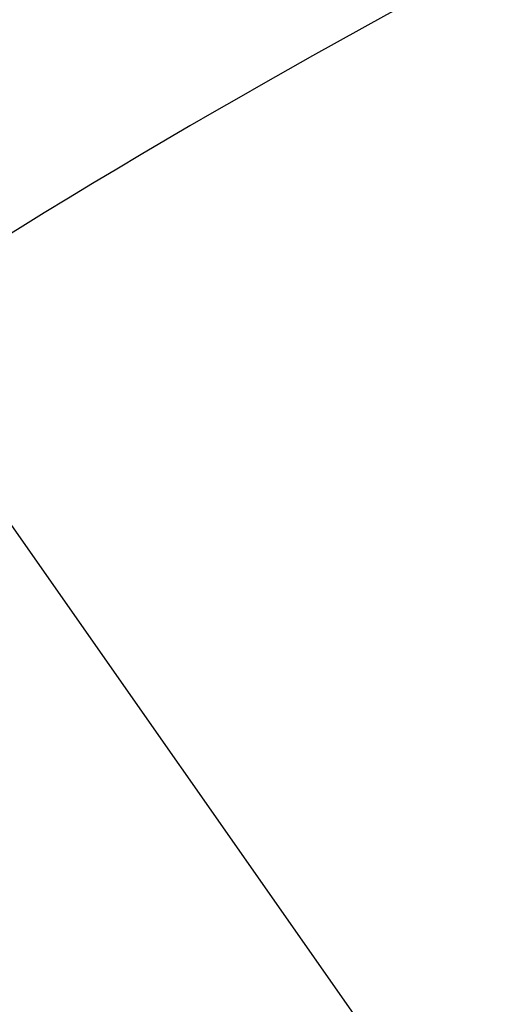
# Model space of a CAD drawing. Extents: x 24 to 600, y -268 to 196.
# Drawn here: x 512 to 515, y -16 to -9 of the extents above; entities that cross this region are included whole.
import ezdxf

# ---------------------------------------------------------------- set-up
doc = ezdxf.new("R2010")
doc.units = 0
doc.linetypes.add('DASHED', pattern=[11.05, 8.7, -2.35])
doc.layers.get('0').update_dxf_attribs({"linetype": 'CONTINUOUS'})
doc.layers.add('NEVIDI', color=4, linetype='DASHED')

msp = doc.modelspace()

# ---------------------------------------------------------------- linework, layer by layer
at = {"color": 2}
for centre, radius, start, end in [((539.857919, -16.000001), 60, 90, 199.527943), ((539.857919, -16.000001), 50, 90, 187.258109), ((539.857919, -56.000001), 60, 10.56522, 169.43478), ((539.857919, -56.000001), 55, 10.617262, 169.382738), ((539.857919, -56.000001), 44, 0, 180)]:
    msp.add_arc(centre, radius, start, end, dxfattribs=at)
at = {"layer": 'NEVIDI', "color": 7, "linetype": 'CONTINUOUS'}
msp.add_line((511.075535, -11.498673), (515.093868, -17.237447), dxfattribs=at)
for centre, radius, start, end in [((539.857919, -16.000001), 59.891582, 90, 199.324032), ((539.857919, -16.000001), 41, 90, 174.369236), ((539.857919, -56.000001), 54.851139, 97.589542, 122.837382), ((539.857919, -56.000001), 53.052236, 97.589542, 122.837382)]:
    msp.add_arc(centre, radius, start, end, dxfattribs=at)

doc.saveas('drawing.dxf')
